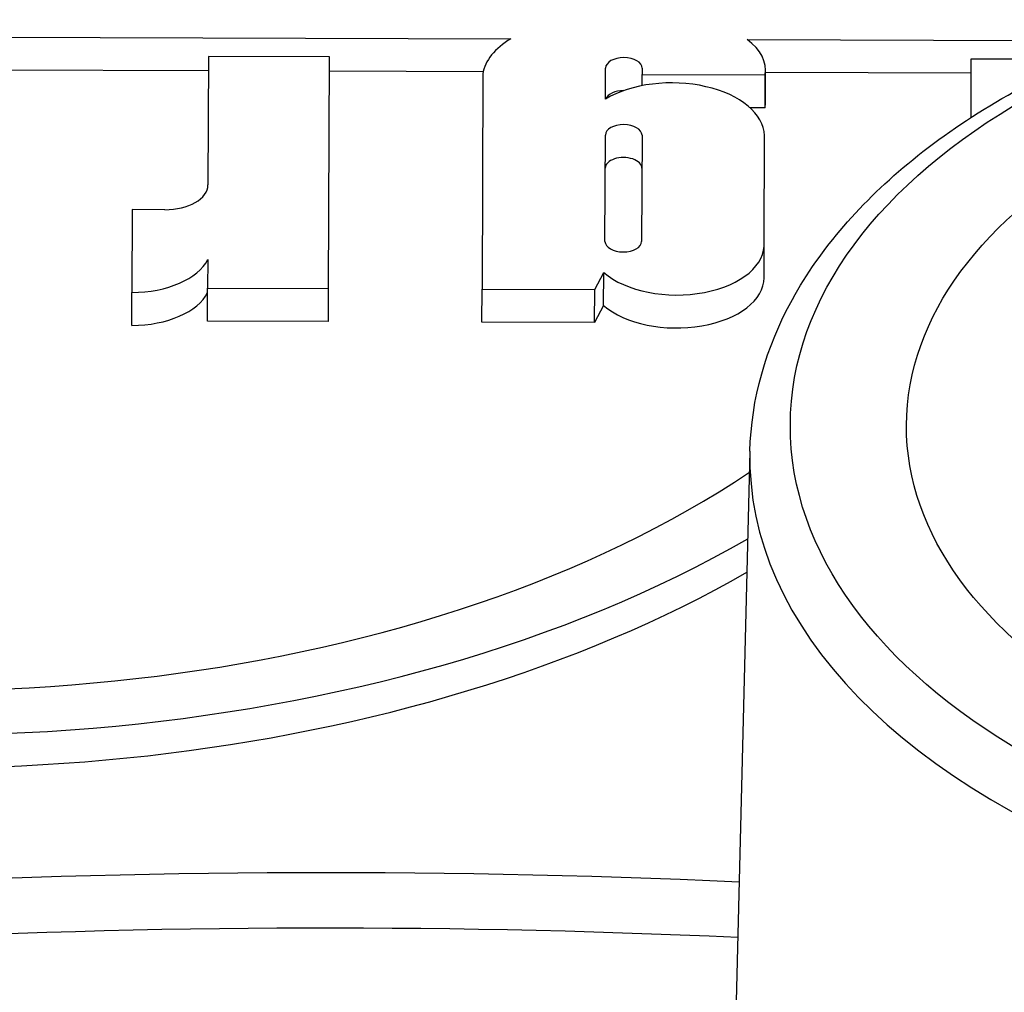
# Model space of a CAD drawing. Units: millimetres. Extents: x 84 to 358, y 0 to 343.
# Drawn here: x 217 to 223, y 117 to 124 of the extents above; entities that cross this region are included whole.
import ezdxf

# ---------------------------------------------------------------- set-up
doc = ezdxf.new("R2010")
doc.units = ezdxf.units.MM

msp = doc.modelspace()

# ---------------------------------------------------------------- linework, layer by layer
for p, q in [((209.568, 123.8569), (219.9956, 123.8223)), ((221.6139, 123.8169), (224.1779, 123.8084)), ((217.9246, 123.7007), (217.9217, 122.8215)), ((218.7528, 123.6979), (217.9246, 123.7007)), ((218.7475, 122.1125), (218.7528, 123.6979)), ((223.1454, 123.6834), (223.1441, 123.2816)), ((223.8782, 123.6809), (223.1454, 123.6834)), ((217.9243, 123.6032), (216.4177, 123.6082)), ((219.8059, 123.5969), (218.7524, 123.6004)), ((219.8029, 123.5817), (219.798, 122.1076)), ((220.6433, 123.4097), (220.644, 123.6216)), ((220.8946, 123.5015), (220.8948, 123.5781)), ((220.895, 123.6207), (220.8948, 123.5781)), ((220.8948, 123.5781), (221.7368, 123.5753)), ((221.7385, 123.3798), (221.7393, 123.6058)), ((223.1451, 123.5859), (221.7392, 123.5905)), ((221.7361, 123.3493), (221.7368, 123.5753)), ((221.7361, 123.3493), (221.6334, 123.3496)), ((220.6401, 122.4349), (220.6425, 123.163)), ((220.8935, 123.1621), (220.891, 122.4341)), ((221.7292, 122.4313), (221.7316, 123.1593)), ((217.4025, 122.6527), (217.4007, 122.0856)), ((217.6258, 122.6519), (217.4025, 122.6527)), ((221.7293, 122.186), (221.73, 122.412)), ((217.92, 122.3109), (217.9194, 122.1152)), ((220.5698, 122.105), (220.6314, 122.2214)), ((220.6307, 121.9954), (220.6314, 122.2214)), ((217.9186, 121.8892), (217.9194, 122.1152)), ((217.9194, 122.1152), (218.7475, 122.1125)), ((218.7467, 121.8865), (218.7475, 122.1125)), ((219.7973, 121.8816), (219.798, 122.1076)), ((219.798, 122.1076), (220.5698, 122.105)), ((220.5691, 121.8791), (220.5698, 122.105)), ((217.3999, 121.8596), (217.4007, 122.0856)), ((220.6307, 121.9954), (220.5691, 121.8791)), ((218.7467, 121.8865), (217.9186, 121.8892)), ((220.5691, 121.8791), (219.7973, 121.8816)), ((221.6324, 120.9971), (221.2606, 105.9465))]:
    msp.add_line(p, q)
for centre, major_axis, start_param, end_param in [((215.9511, 123.6748), (-8.0056, 0.0266), 3.539106, 8.642296), ((215.9511, 123.6748), (-7.4772, 0.0248), 3.56897, 8.718199), ((215.9503, 123.4488), (-7.4772, 0.0248), 3.595011, 6.257008), ((220.4945, 123.542), (-0.6947, 0.0023), 5.515285, 6.189914), ((221.1479, 123.6078), (0.5913, -0.002), 6.193566, 6.948251), ((220.7695, 123.6212), (-0.1255, 0.0004), 3.141593, 6.283185), ((221.099, 123.1553), (0.6326, -0.0021), 0.016697, 2.376954), ((215.9503, 123.4488), (-8.0056, 0.0266), 0, 2.358244), ((220.7688, 123.3952), (-0.1255, 0.0004), 4.714097, 6.060935), ((221.1472, 123.3818), (0.5913, -0.002), 6.193566, 6.283185), ((220.768, 123.1625), (-0.1255, 0.0004), 3.141593, 6.283185), ((220.7672, 122.9366), (0.1255, -0.0004), 0, 3.141593), ((217.6263, 122.8225), (0.2954, -0.001), 4.712389, 6.283185), ((221.1295, 122.414), (0.6006, -0.002), 3.736455, 6.338774), ((220.7656, 122.4345), (0.1255, -0.0004), 3.141593, 6.283185), ((217.4015, 122.3967), (0.5388, -0.0018), 4.712735, 6.009674), ((221.1287, 122.188), (0.6006, -0.002), 3.736455, 6.283185), ((217.4008, 122.1707), (0.5388, -0.0018), 4.712735, 6.009674), ((227.4077, 120.9368), (-5.7759, 0.0192), 6.270842, 9.437121), ((218.8752, 97.5039), (-35.6905, 0.1186), 4.639028, 5.001115), ((218.8745, 97.2838), (35.4138, -0.1176), 1.497091, 1.853518)]:
    msp.add_ellipse(centre, major_axis=major_axis, ratio=0.57735, start_param=start_param, end_param=end_param)
for major_axis in [(5.4992, -0.0183), (4.7041, -0.0156)]:
    msp.add_ellipse((227.4084, 121.1588), major_axis=major_axis, ratio=0.57735)
msp.add_open_spline([(221.6324, 120.9971), (221.6412, 121.3536), (221.7418, 121.7075), (222.1148, 122.386), (222.3957, 122.7085), (223.1172, 123.2945), (223.566, 123.5544), (224.5782, 123.9764), (225.1423, 124.1377), (226.3251, 124.3463), (226.9435, 124.3939), (228.1744, 124.3722), (228.7867, 124.3031), (229.9467, 124.0539), (230.4942, 123.8737), (231.4707, 123.4159), (231.8995, 123.1381), (232.5872, 122.5075), (232.8482, 122.1547), (233.1179, 121.5127), (233.1783, 121.2362), (233.1833, 120.9587)], degree=3, knots=[2.368537, 2.368537, 2.368537, 2.368537, 2.661259, 2.661259, 2.971008, 2.971008, 3.297167, 3.297167, 3.62515, 3.62515, 3.951788, 3.951788, 4.277901, 4.277901, 4.604717, 4.604717, 4.932831, 4.932831, 5.257659, 5.257659, 5.485444, 5.485444, 5.485444, 5.485444])

doc.saveas('drawing.dxf')
